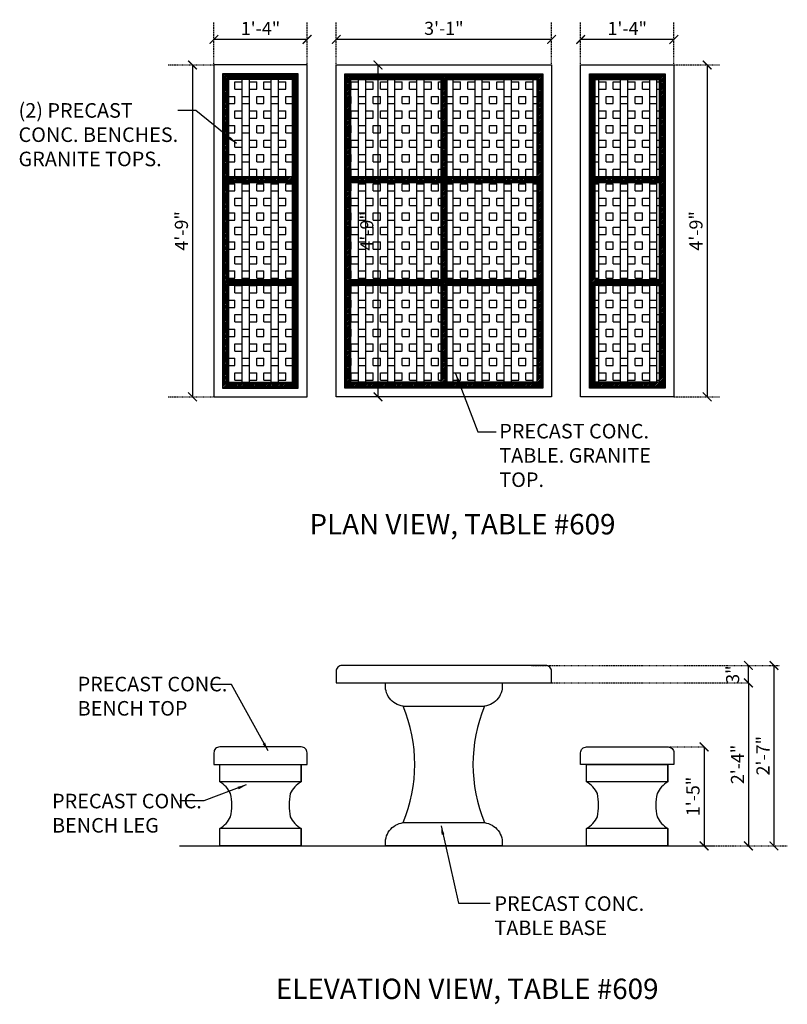
# Model space of a CAD drawing. Units: inches. Extents: x -43 to 89, y -207 to -38.
import ezdxf

# ---------------------------------------------------------------- set-up
doc = ezdxf.new("R2010")
doc.units = ezdxf.units.IN
doc.header["$LTSCALE"] = 0.3
doc.header["$MEASUREMENT"] = 0
doc.linetypes.add('HIDDEN', pattern=[0.375, 0.25, -0.125])
for name, color, linetype in [('Detail', 3, 'Continuous'), ('Detail-2', 1, 'Continuous'), ('Dim', 1, 'Continuous'), ('Hatch', 101, 'Continuous'), ('Hidden', 8, 'HIDDEN'), ('Notes', 1, 'Continuous'), ('Text', 2, 'Continuous')]:
    doc.layers.add(name, color=color, linetype=linetype)
doc.styles.add('Arch-Dim', font='FRAMDCN.TTF')
doc.styles.add('Title-Fine', font='FRAMDCN.TTF')
doc.dimstyles.new('12-1', dxfattribs={"dimscale": 24, "dimtxt": 0.09375, "dimasz": 0.0625, "dimexe": 0.0625, "dimexo": 0.0625, "dimgap": 0.03125, "dimtad": 1, "dimzin": 3, "dimdsep": 46, "dimlunit": 4, "dimtxsty": 'Arch-Dim', "dimblk": 'ARCHTICK', "dimcen": 0.09375, "dimazin": 2, "dimtfac": 0.75, "dimtix": 1, "dimtmove": 2, "dimatfit": 2, "dimfxl": 1, "dimtolj": 1, "dimtzin": 0, "dimarcsym": 0})
doc.dimstyles.new('Aec-Arch-I-96$7', dxfattribs={"dimscale": 96, "dimtxt": 0.09375, "dimasz": 0.0625, "dimexe": 0.0625, "dimexo": 0.0625, "dimgap": 0.03125, "dimtad": 0, "dimdec": 4, "dimzin": 3, "dimdsep": 46, "dimlunit": 4, "dimtxsty": 'Arch-Dim', "dimblk": 'ARCHTICK', "dimcen": 0.09375, "dimazin": 2, "dimtfac": 0.75, "dimtdec": 4, "dimtix": 1, "dimtmove": 2, "dimatfit": 2, "dimfxl": 1, "dimtolj": 1, "dimtzin": 0, "dimarcsym": 0})

# ---------------------------------------------------------------- blocks, each defined once
blk = doc.blocks.new('_ArchTick')
at = {"color": 0, "linetype": 'ByBlock', "const_width": 0.15}
blk.add_lwpolyline([(-0.5, -0.5), (0.5, 0.5)], dxfattribs=at)
blk = doc.blocks.new('*D2')
at = {"layer": 'DEFPOINTS', "color": 0, "lineweight": -3, "transparency": 16777216}
for p in [(11.15, -41.47), (11.15, -41.47), (48.15, -41.47)]:
    blk.add_point(p, dxfattribs=at)
at = {"layer": 'Dim', "color": 0, "lineweight": -2, "transparency": 16777216}
blk.add_line((48.15, -41.47), (11.15, -41.47), dxfattribs=at)
at = {"layer": 'Dim', "color": 0, "lineweight": -2, "transparency": 16777216, "xscale": 1.5, "yscale": 1.5, "zscale": 1.5, "rotation": 180}
blk.add_blockref('_ArchTick', (11.15, -41.47), dxfattribs=at)
at = {"layer": 'Dim', "color": 0, "lineweight": -2, "transparency": 16777216, "xscale": 1.5, "yscale": 1.5, "zscale": 1.5}
blk.add_blockref('_ArchTick', (48.15, -41.47), dxfattribs=at)
at = {"layer": 'Dim', "color": 0, "transparency": 16777216, "insert": (29.65, -39.56), "char_height": 2.25, "attachment_point": 5, "style": 'Arch-Dim'}
blk.add_mtext('\\A1;3\'-1"', dxfattribs=at)
blk = doc.blocks.new('*D3')
at = {"layer": 'DEFPOINTS', "color": 0, "lineweight": -3, "transparency": 16777216}
for p in [(53.15, -41.47), (53.15, -41.47), (69.15, -41.47)]:
    blk.add_point(p, dxfattribs=at)
at = {"layer": 'Dim', "color": 0, "lineweight": -2, "transparency": 16777216}
blk.add_line((69.15, -41.47), (53.15, -41.47), dxfattribs=at)
at = {"layer": 'Dim', "color": 0, "lineweight": -2, "transparency": 16777216, "xscale": 1.5, "yscale": 1.5, "zscale": 1.5, "rotation": 180}
blk.add_blockref('_ArchTick', (53.15, -41.47), dxfattribs=at)
at = {"layer": 'Dim', "color": 0, "lineweight": -2, "transparency": 16777216, "xscale": 1.5, "yscale": 1.5, "zscale": 1.5}
blk.add_blockref('_ArchTick', (69.15, -41.47), dxfattribs=at)
at = {"layer": 'Dim', "color": 0, "transparency": 16777216, "insert": (61.15, -39.58), "char_height": 2.25, "attachment_point": 5, "style": 'Arch-Dim'}
blk.add_mtext('\\A1;1\'-4"', dxfattribs=at)
blk = doc.blocks.new('*D4')
at = {"layer": 'DEFPOINTS', "color": 0, "lineweight": -3, "transparency": 16777216}
for p in [(74.87, -45.86), (74.87, -102.86), (74.87, -102.86)]:
    blk.add_point(p, dxfattribs=at)
at = {"layer": 'Dim', "color": 0, "lineweight": -2, "transparency": 16777216}
blk.add_line((74.87, -45.86), (74.87, -102.86), dxfattribs=at)
at = {"layer": 'Dim', "color": 0, "lineweight": -2, "transparency": 16777216, "xscale": 1.5, "yscale": 1.5, "zscale": 1.5}
for p, rotation in [((74.87, -45.86), 90), ((74.87, -102.86), 270)]:
    blk.add_blockref('_ArchTick', p, dxfattribs=dict(at, rotation=rotation))
at = {"layer": 'Dim', "color": 0, "transparency": 16777216, "insert": (72.95, -74.36), "char_height": 2.25, "attachment_point": 5, "rotation": 90, "style": 'Arch-Dim'}
blk.add_mtext('\\A1;4\'-9"', dxfattribs=at)
blk = doc.blocks.new('*D5')
at = {"layer": 'DEFPOINTS', "color": 0, "lineweight": -3, "transparency": 16777216}
for p in [(18.33, -45.86), (18.33, -102.86), (18.33, -102.86)]:
    blk.add_point(p, dxfattribs=at)
at = {"layer": 'Dim', "color": 0, "lineweight": -2, "transparency": 16777216}
blk.add_line((18.33, -45.86), (18.33, -102.86), dxfattribs=at)
at = {"layer": 'Dim', "color": 0, "lineweight": -2, "transparency": 16777216, "xscale": 1.5, "yscale": 1.5, "zscale": 1.5}
for p, rotation in [((18.33, -45.86), 90), ((18.33, -102.86), 270)]:
    blk.add_blockref('_ArchTick', p, dxfattribs=dict(at, rotation=rotation))
at = {"layer": 'Dim', "color": 0, "transparency": 16777216, "insert": (16.41, -74.36), "char_height": 2.25, "attachment_point": 5, "rotation": 90, "style": 'Arch-Dim'}
blk.add_mtext('\\A1;4\'-9"', dxfattribs=at)
blk = doc.blocks.new('BaseBanca')
at = {"layer": 'Detail'}
blk.add_lwpolyline([(78.49, -107.91), (78.49, -104.91), (78.49, -107.91, 0.152632), (76.61, -109.91, 0.107362), (76.61, -113.91, 0.152632), (78.49, -115.91), (78.49, -118.91), (64.49, -118.91), (64.49, -115.91, 0.152632), (66.36, -113.91, 0.107362), (66.36, -109.91, 0.152632), (64.49, -107.91), (64.49, -104.91), (78.49, -104.91)], format="xyb", dxfattribs=at)
blk.add_lwpolyline([(64.49, -118.91), (78.49, -118.91), (78.49, -115.91)], dxfattribs=at)
at = {"layer": 'Detail-2'}
for p, q in [((78.49, -107.91), (64.49, -107.91)), ((78.49, -115.91), (64.49, -115.91))]:
    blk.add_line(p, q, dxfattribs=at)
blk = doc.blocks.new('*D7')
at = {"layer": 'DEFPOINTS', "color": 0, "lineweight": -3, "transparency": 16777216}
for p in [(81.97, -152.01), (81.96, -180.01), (81.97, -180.01)]:
    blk.add_point(p, dxfattribs=at)
at = {"layer": 'Dim', "color": 0, "lineweight": -2, "transparency": 16777216}
for p, q in [((81.97, -152.01), (81.97, -180.01)), ((83.46, -180.01), (83.47, -180.01))]:
    blk.add_line(p, q, dxfattribs=at)
at = {"layer": 'Dim', "color": 0, "lineweight": -2, "transparency": 16777216, "xscale": 1.5, "yscale": 1.5, "zscale": 1.5}
for p, rotation in [((81.97, -152.01), 90), ((81.97, -180.01), 270)]:
    blk.add_blockref('_ArchTick', p, dxfattribs=dict(at, rotation=rotation))
at = {"layer": 'Dim', "color": 0, "transparency": 16777216, "insert": (80.08, -166.01), "char_height": 2.25, "attachment_point": 5, "rotation": 90, "style": 'Arch-Dim'}
blk.add_mtext('\\A1;2\'-4"', dxfattribs=at)
blk = doc.blocks.new('*D8')
at = {"layer": 'DEFPOINTS', "color": 0, "lineweight": -3, "transparency": 16777216}
for p in [(81.97, -149.01), (81.97, -149.01), (81.97, -152.01)]:
    blk.add_point(p, dxfattribs=at)
at = {"layer": 'Dim', "color": 0, "lineweight": -2, "transparency": 16777216}
blk.add_line((81.97, -152.01), (81.97, -149.01), dxfattribs=at)
at = {"layer": 'Dim', "color": 0, "lineweight": -2, "transparency": 16777216, "xscale": 1.5, "yscale": 1.5, "zscale": 1.5}
for p, rotation in [((81.97, -149.01), 90), ((81.97, -152.01), 270)]:
    blk.add_blockref('_ArchTick', p, dxfattribs=dict(at, rotation=rotation))
at = {"layer": 'Dim', "color": 0, "transparency": 16777216, "insert": (79.25, -150.58), "char_height": 2.25, "attachment_point": 5, "rotation": 90, "style": 'Arch-Dim'}
blk.add_mtext('\\A1;3"', dxfattribs=at)
blk = doc.blocks.new('*D9')
at = {"layer": 'DEFPOINTS', "color": 0, "lineweight": -3, "transparency": 16777216}
for p in [(86.35, -149.01), (86.35, -180.01), (86.35, -180.01)]:
    blk.add_point(p, dxfattribs=at)
at = {"layer": 'Dim', "color": 0, "lineweight": -2, "transparency": 16777216}
blk.add_line((86.35, -149.01), (86.35, -180.01), dxfattribs=at)
at = {"layer": 'Dim', "color": 0, "lineweight": -2, "transparency": 16777216, "xscale": 1.5, "yscale": 1.5, "zscale": 1.5}
for p, rotation in [((86.35, -149.01), 90), ((86.35, -180.01), 270)]:
    blk.add_blockref('_ArchTick', p, dxfattribs=dict(at, rotation=rotation))
at = {"layer": 'Dim', "color": 0, "transparency": 16777216, "insert": (84.46, -164.51), "char_height": 2.25, "attachment_point": 5, "rotation": 90, "style": 'Arch-Dim'}
blk.add_mtext('\\A1;2\'-7"', dxfattribs=at)
blk = doc.blocks.new('*D10')
at = {"layer": 'DEFPOINTS', "color": 0, "lineweight": -3, "transparency": 16777216}
for p in [(74.34, -163.01), (74.34, -180.01), (74.34, -180.01)]:
    blk.add_point(p, dxfattribs=at)
at = {"layer": 'Dim', "color": 0, "lineweight": -2, "transparency": 16777216}
blk.add_line((74.34, -163.01), (74.34, -180.01), dxfattribs=at)
at = {"layer": 'Dim', "color": 0, "lineweight": -2, "transparency": 16777216, "xscale": 1.5, "yscale": 1.5, "zscale": 1.5}
for p, rotation in [((74.34, -163.01), 90), ((74.34, -180.01), 270)]:
    blk.add_blockref('_ArchTick', p, dxfattribs=dict(at, rotation=rotation))
at = {"layer": 'Dim', "color": 0, "transparency": 16777216, "insert": (72.44, -171.51), "char_height": 2.25, "attachment_point": 5, "rotation": 90, "style": 'Arch-Dim'}
blk.add_mtext('\\A1;1\'-5"', dxfattribs=at)
blk = doc.blocks.new('BaseR20x20')
at = {"layer": 'Detail'}
blk.add_lwpolyline([(-304.16, -80.1, 0.2), (-304.16, -100.1), (-304.16, -100.1, -0.420218), (-301.16, -104.1), (-321.16, -104.1, -0.420218), (-318.16, -100.1, 0.2), (-318.16, -80.1, -0.420218), (-321.16, -76.1), (-301.16, -76.1, -0.420218)], format="xyb", close=True, dxfattribs=at)
at = {"layer": 'Detail-2'}
for p, q in [((-318.16, -80.1), (-304.16, -80.1)), ((-318.16, -100.1), (-304.16, -100.1))]:
    blk.add_line(p, q, dxfattribs=at)
blk = doc.blocks.new('*D12')
at = {"layer": 'DEFPOINTS', "color": 0, "lineweight": -3, "transparency": 16777216}
for p in [(-9.85, -41.47), (-9.85, -41.47), (6.15, -41.47)]:
    blk.add_point(p, dxfattribs=at)
at = {"layer": 'Dim', "color": 0, "lineweight": -2, "transparency": 16777216}
blk.add_line((6.15, -41.47), (-9.85, -41.47), dxfattribs=at)
at = {"layer": 'Dim', "color": 0, "lineweight": -2, "transparency": 16777216, "xscale": 1.5, "yscale": 1.5, "zscale": 1.5, "rotation": 180}
blk.add_blockref('_ArchTick', (-9.85, -41.47), dxfattribs=at)
at = {"layer": 'Dim', "color": 0, "lineweight": -2, "transparency": 16777216, "xscale": 1.5, "yscale": 1.5, "zscale": 1.5}
blk.add_blockref('_ArchTick', (6.15, -41.47), dxfattribs=at)
at = {"layer": 'Dim', "color": 0, "transparency": 16777216, "insert": (-1.85, -39.58), "char_height": 2.25, "attachment_point": 5, "style": 'Arch-Dim'}
blk.add_mtext('\\A1;1\'-4"', dxfattribs=at)
blk = doc.blocks.new('*D13')
at = {"layer": 'DEFPOINTS', "color": 0, "lineweight": -3, "transparency": 16777216}
for p in [(-13.52, -45.86), (-13.52, -102.86), (-13.52, -102.86)]:
    blk.add_point(p, dxfattribs=at)
at = {"layer": 'Dim', "color": 0, "lineweight": -2, "transparency": 16777216}
blk.add_line((-13.52, -45.86), (-13.52, -102.86), dxfattribs=at)
at = {"layer": 'Dim', "color": 0, "lineweight": -2, "transparency": 16777216, "xscale": 1.5, "yscale": 1.5, "zscale": 1.5}
for p, rotation in [((-13.52, -45.86), 90), ((-13.52, -102.86), 270)]:
    blk.add_blockref('_ArchTick', p, dxfattribs=dict(at, rotation=rotation))
at = {"layer": 'Dim', "color": 0, "transparency": 16777216, "insert": (-15.43, -74.36), "char_height": 2.25, "attachment_point": 5, "rotation": 90, "style": 'Arch-Dim'}
blk.add_mtext('\\A1;4\'-9"', dxfattribs=at)

msp = doc.modelspace()

# ---------------------------------------------------------------- hatches: boundary and pattern name
at = {"layer": 'Hatch', "lineweight": -3}
h = msp.add_hatch(dxfattribs=at)
h.set_pattern_fill('ANSI31', color=256, scale=1.5)
h.paths.add_polyline_path([(4.646, -47.358), (-8.354, -47.358), (-8.354, -101.358), (4.646, -101.358)])
h.paths.add_polyline_path([(-7.354, -48.358), (3.646, -48.358), (3.646, -65.024), (-7.354, -65.024)], flags=16)
h.paths.add_polyline_path([(-7.354, -66.024), (3.646, -66.024), (3.646, -82.691), (-7.354, -82.691)], flags=16)
h.paths.add_polyline_path([(-7.354, -83.691), (3.646, -83.691), (3.646, -100.358), (-7.354, -100.358)], flags=16)
h = msp.add_hatch(dxfattribs=at)
h.set_pattern_fill('ANSI31', color=256, scale=1.5)
h.paths.add_polyline_path([(46.646, -47.358), (12.646, -47.358), (12.646, -101.358), (46.646, -101.358)])
h.paths.add_polyline_path([(29.146, -48.358), (29.146, -65.024), (13.646, -65.024), (13.646, -48.358)], flags=16)
h.paths.add_polyline_path([(30.146, -48.358), (45.646, -48.358), (45.646, -65.024), (30.146, -65.024)], flags=16)
h.paths.add_polyline_path([(29.146, -66.024), (29.146, -82.691), (13.646, -82.691), (13.646, -66.024)], flags=16)
h.paths.add_polyline_path([(30.146, -66.024), (45.646, -66.024), (45.646, -82.691), (30.146, -82.691)], flags=16)
h.paths.add_polyline_path([(29.146, -83.691), (29.146, -100.358), (13.646, -100.358), (13.646, -83.691)], flags=16)
h.paths.add_polyline_path([(30.146, -83.691), (45.646, -83.691), (45.646, -100.358), (30.146, -100.358)], flags=16)
h = msp.add_hatch(dxfattribs=at)
h.set_pattern_fill('ANSI31', color=256, scale=1.5)
h.paths.add_polyline_path([(67.646, -47.358), (54.646, -47.358), (54.646, -101.358), (67.646, -101.358)])
h.paths.add_polyline_path([(55.646, -48.358), (66.646, -48.358), (66.646, -65.024), (55.646, -65.024)], flags=16)
h.paths.add_polyline_path([(55.646, -66.024), (66.646, -66.024), (66.646, -82.691), (55.646, -82.691)], flags=16)
h.paths.add_polyline_path([(55.646, -83.691), (66.646, -83.691), (66.646, -100.358), (55.646, -100.358)], flags=16)
h = msp.add_hatch(dxfattribs=at)
h.set_pattern_fill('BOX', color=256, scale=5)
h.paths.add_polyline_path([(3.646, -48.358), (-7.354, -48.358), (-7.354, -65.024), (3.646, -65.024)])
h.paths.add_polyline_path([(3.646, -66.024), (-7.354, -66.024), (-7.354, -82.691), (3.646, -82.691)])
h.paths.add_polyline_path([(3.646, -83.691), (-7.354, -83.691), (-7.354, -100.358), (3.646, -100.358)])
h = msp.add_hatch(dxfattribs=at)
h.set_pattern_fill('BOX', color=256, scale=5)
h.paths.add_polyline_path([(29.146, -48.358), (13.646, -48.358), (13.646, -65.024), (29.146, -65.024)])
h.paths.add_polyline_path([(29.146, -66.024), (13.646, -66.024), (13.646, -82.691), (29.146, -82.691)])
h.paths.add_polyline_path([(29.146, -83.691), (13.646, -83.691), (13.646, -100.358), (29.146, -100.358)])
h = msp.add_hatch(dxfattribs=at)
h.set_pattern_fill('BOX', color=256, scale=5)
h.paths.add_polyline_path([(45.646, -48.358), (30.146, -48.358), (30.146, -65.024), (45.646, -65.024)])
h.paths.add_polyline_path([(45.646, -66.024), (30.146, -66.024), (30.146, -82.691), (45.646, -82.691)])
h.paths.add_polyline_path([(45.646, -83.691), (30.146, -83.691), (30.146, -100.358), (45.646, -100.358)])
h = msp.add_hatch(dxfattribs=at)
h.set_pattern_fill('BOX', color=256, scale=5)
h.paths.add_polyline_path([(66.646, -48.358), (55.646, -48.358), (55.646, -65.024), (66.646, -65.024)])
h.paths.add_polyline_path([(66.646, -66.024), (55.646, -66.024), (55.646, -82.691), (66.646, -82.691)])
h.paths.add_polyline_path([(66.646, -83.691), (55.646, -83.691), (55.646, -100.358), (66.646, -100.358)])

# ---------------------------------------------------------------- linework, layer by layer
at = {"layer": 'Detail'}
msp.add_line((-15.749, -180.008), (75.958, -180.008), dxfattribs=at)
for points in [[(6.146, -45.858), (-9.854, -45.858), (-9.854, -102.858), (6.146, -102.858), (6.146, -45.858)], [(48.146, -102.858), (11.146, -102.858), (11.146, -45.858), (48.146, -45.858), (48.146, -102.858)], [(53.146, -45.858), (69.146, -45.858), (69.146, -102.858), (53.146, -102.858), (53.146, -45.858)]]:
    msp.add_lwpolyline(points, dxfattribs=at)
for points in [[(48.146, -150.008, 0.4142136), (47.146, -149.008), (12.146, -149.008, 0.4142136), (11.146, -150.008), (11.146, -152.008), (48.146, -152.008)], [(6.146, -164.008, 0.4142136), (5.146, -163.008), (-8.854, -163.008, 0.4142136), (-9.854, -164.008), (-9.854, -166.008), (6.146, -166.008)], [(53.146, -164.008, -0.4142136), (54.146, -163.008), (68.146, -163.008, -0.4142136), (69.146, -164.008), (69.146, -166.008), (53.146, -166.008)]]:
    msp.add_lwpolyline(points, format="xyb", close=True, dxfattribs=at)
at = {"layer": 'Detail-2'}
for p, q in [((29.146, -48.358), (29.146, -65.024)), ((30.146, -48.358), (30.146, -65.024)), ((-7.354, -65.024), (3.646, -65.024)), ((13.646, -65.024), (29.146, -65.024)), ((30.146, -65.024), (45.646, -65.024)), ((55.646, -65.024), (66.646, -65.024)), ((-7.354, -66.024), (3.646, -66.024)), ((13.646, -66.024), (29.146, -66.024)), ((29.146, -66.024), (29.146, -82.691)), ((30.146, -66.024), (30.146, -82.691)), ((30.146, -66.024), (45.646, -66.024)), ((55.646, -66.024), (66.646, -66.024)), ((-7.354, -82.691), (3.646, -82.691)), ((13.646, -82.691), (29.146, -82.691)), ((30.146, -82.691), (45.646, -82.691)), ((55.646, -82.691), (66.646, -82.691)), ((-7.354, -83.691), (3.646, -83.691)), ((13.646, -83.691), (29.146, -83.691)), ((29.146, -83.691), (29.146, -100.358)), ((30.146, -83.691), (30.146, -100.358)), ((30.146, -83.691), (45.646, -83.691)), ((55.646, -83.691), (66.646, -83.691))]:
    msp.add_line(p, q, dxfattribs=at)
for points in [[(4.646, -47.358), (-8.354, -47.358), (-8.354, -101.358), (4.646, -101.358)], [(46.646, -101.358), (12.646, -101.358), (12.646, -47.358), (46.646, -47.358)], [(54.646, -47.358), (67.646, -47.358), (67.646, -101.358), (54.646, -101.358)]]:
    msp.add_lwpolyline(points, close=True, dxfattribs=at)
for points in [[(3.646, -65.024), (3.646, -48.358), (-7.354, -48.358), (-7.354, -65.024)], [(13.646, -65.024), (13.646, -48.358), (29.146, -48.358)], [(30.146, -48.358), (45.646, -48.358), (45.646, -65.024)], [(55.646, -65.024), (55.646, -48.358), (66.646, -48.358), (66.646, -65.024)], [(-7.354, -66.024), (-7.354, -82.691)], [(3.646, -82.691), (3.646, -66.024)], [(13.646, -82.691), (13.646, -66.024)], [(45.646, -66.024), (45.646, -82.691)], [(55.646, -82.691), (55.646, -66.024)], [(66.646, -66.024), (66.646, -82.691)], [(-7.354, -83.691), (-7.354, -100.358), (3.646, -100.358), (3.646, -83.691)], [(29.146, -100.358), (13.646, -100.358), (13.646, -83.691)], [(45.646, -83.691), (45.646, -100.358), (30.146, -100.358)], [(66.646, -83.691), (66.646, -100.358), (55.646, -100.358), (55.646, -83.691)]]:
    msp.add_lwpolyline(points, dxfattribs=at)
at = {"layer": 'Hidden', "lineweight": -3}
for p, q in [((-9.854, -45.858), (-9.854, -38.461)), ((6.146, -45.858), (6.146, -38.461)), ((11.146, -45.858), (11.146, -38.461)), ((48.146, -45.858), (48.146, -38.461)), ((53.146, -45.858), (53.146, -38.461)), ((69.146, -45.858), (69.146, -38.461)), ((-17.69, -45.858), (-9.854, -45.858)), ((69.146, -45.858), (76.983, -45.858)), ((-17.69, -102.858), (-9.854, -102.858)), ((69.146, -102.858), (76.983, -102.858)), ((44.726, -149.008), (87.329, -149.008)), ((45.726, -152.008), (82.067, -152.008)), ((66.132, -163.008), (74.344, -163.008)), ((75.958, -180.008), (88.642, -180.008))]:
    msp.add_line(p, q, dxfattribs=at)

# ---------------------------------------------------------------- block references
at = {"lineweight": -3}
for name, p in [('BaseR20x20', (340.806, -75.911)), ('BaseBanca', (-73.343, -61.098)), ('BaseBanca', (-10.343, -61.098))]:
    msp.add_blockref(name, p, dxfattribs=at)

# ---------------------------------------------------------------- texts
at = {"layer": 'Text', "ltscale": 0.7, "style": 'Title-Fine'}
for s, p in [('PLAN VIEW, TABLE #609', (6.564, -126.492)), ('ELEVATION VIEW, TABLE #609', (0.805, -206.309))]:
    msp.add_text(s, height=3.5, dxfattribs=at).set_placement(p)
at = {"layer": 'Text', "ltscale": 0.7, "char_height": 2.5, "attachment_point": 1, "style": 'Title-Fine'}
for s, width, insert in [('(2) PRECAST CONC. BENCHES. GRANITE TOPS.', 29.5972, (-43.409, -52.415)), ('PRECAST CONC. TABLE. GRANITE TOP.', 29.17964, (39.168, -107.512)), ('PRECAST CONC. BENCH TOP', 27.82302, (-33.259, -150.955)), ('PRECAST CONC. BENCH LEG', 27.82302, (-37.654, -171.052)), ('PRECAST CONC. TABLE BASE', 27.82302, (38.336, -188.661))]:
    msp.add_mtext_dynamic_manual_height_columns(s, width=width, gutter_width=1.25, heights=[0], dxfattribs=dict(at, insert=insert))

# ---------------------------------------------------------------- dimensions: what is measured, and where the dimension line sits
at = {"layer": 'Dim'}
for base, p1, p2, angle, picture, middle in [((-9.854, -41.472), (6.146, -41.472), (-9.854, -41.472), 180, '*D12', (-1.854, -39.576)), ((11.146, -41.472), (48.146, -41.472), (11.146, -41.472), 180, '*D2', (29.646, -39.555)), ((53.146, -41.472), (69.146, -41.472), (53.146, -41.472), 180, '*D3', (61.146, -39.576)), ((-13.518, -102.858), (-13.518, -45.858), (-13.518, -102.858), 90, '*D13', (-15.434, -74.358)), ((18.328, -102.858), (18.328, -45.858), (18.328, -102.858), 90, '*D5', (16.412, -74.358)), ((74.868, -102.858), (74.868, -45.858), (74.868, -102.858), 90, '*D4', (72.952, -74.358)), ((86.352, -180.008), (86.352, -149.008), (86.352, -180.008), 90, '*D9', (84.456, -164.508)), ((81.971, -180.008), (81.971, -152.008), (81.957, -180.008), 90, '*D7', (80.075, -166.008)), ((74.344, -180.008), (74.344, -163.008), (74.344, -180.008), 90, '*D10', (72.436, -171.508))]:
    dim = msp.add_linear_dim(base=base, p1=p1, p2=p2, angle=angle, dimstyle='12-1', dxfattribs=at)
    dim.commit()
    dim.dimension.update_dxf_attribs({"geometry": picture, "text_midpoint": middle})
dim = msp.add_linear_dim(base=(81.971, -149.008), p1=(81.971, -152.008), p2=(81.971, -149.008), angle=90, dimstyle='12-1', dxfattribs=at)
dim.commit()
dim.dimension.update_dxf_attribs({"geometry": '*D8', "text_midpoint": (79.252, -150.581), "dimtype": 160})

# ---------------------------------------------------------------- leaders
at = {"layer": 'Notes'}
for points, override in [([(-5.973, -59.37), (-12.959, -53.672), (-16.026, -53.672)], {"dimscale": 24}), ([(31.667, -98.871), (35.479, -108.885), (38.66, -108.885)], {"dimscale": 24, "dimgap": 0.03125, "dimtad": 0}), ([(-0.55, -163.691), (-6.839, -152.252), (-10.337, -152.252)], {"dimscale": 24}), ([(-4.289, -169.542), (-11.58, -172.271), (-15.715, -172.271)], {"dimscale": 24}), ([(29.169, -176.58), (32.172, -189.864), (37.575, -189.864)], {"dimscale": 24})]:
    msp.add_leader(points, dimstyle='Aec-Arch-I-96$7', override=override, dxfattribs=at)

doc.saveas('drawing.dxf')
